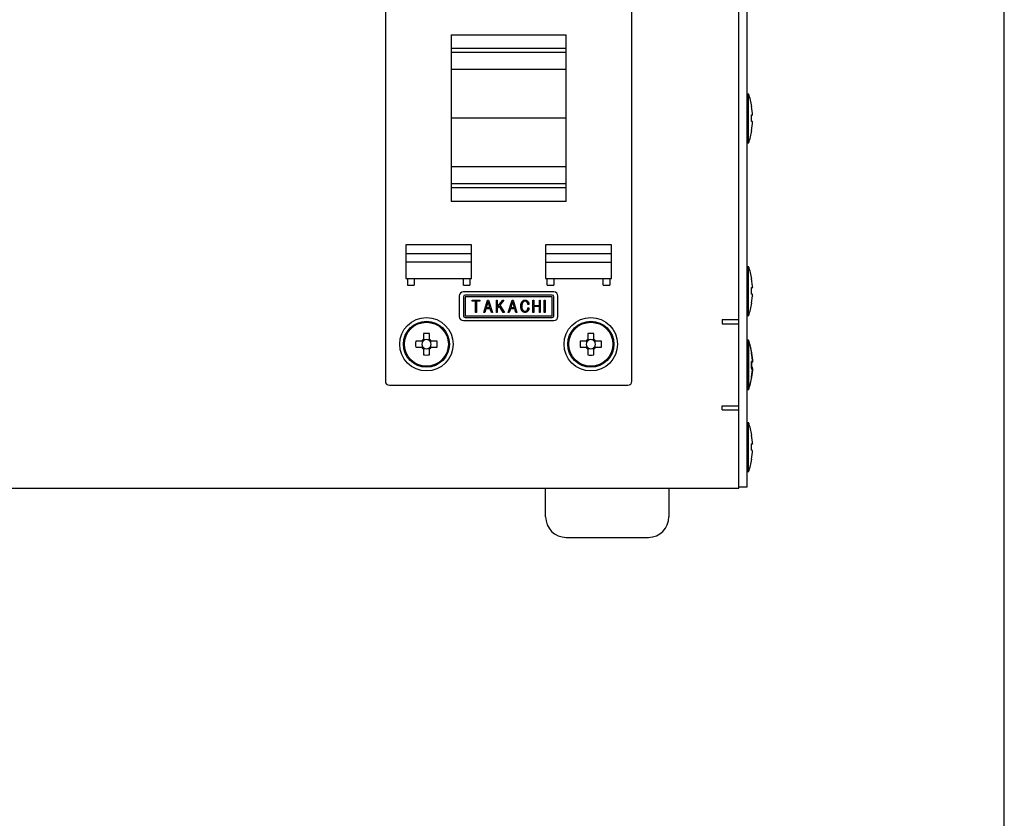
# Model space of a CAD drawing. Extents: x 2 to 806, y 11 to 579.
# Drawn here: x 686 to 806, y 212 to 309 of the extents above; entities that cross this region are included whole.
import ezdxf

# ---------------------------------------------------------------- set-up
doc = ezdxf.new("R2010")
doc.units = 0
doc.header["$LTSCALE"] = 0.5
doc.layers.get('0').update_dxf_attribs({"linetype": 'CONTINUOUS'})
doc.layers.add('1', color=7, linetype='CONTINUOUS')
doc.layers.add('7', color=7, linetype='CONTINUOUS')

# ---------------------------------------------------------------- blocks, each defined once
blk = doc.blocks.new('*G16')
at = {"layer": '1', "color": 7, "linetype": 'CONTINUOUS'}
blk.add_line((805.57, 27.05), (805.57, 579.05), dxfattribs=at)

msp = doc.modelspace()

# ---------------------------------------------------------------- linework, layer by layer
at = {"layer": '7', "color": 7, "linetype": 'CONTINUOUS'}
for p, q in [((773.264, 252), (773.264, 342)), ((774.264, 341.9), (774.264, 252.1)), ((730.264, 329), (730.264, 265)), ((760.264, 265), (760.264, 329)), ((738.264, 307.15), (752.264, 307.15)), ((738.264, 307.15), (738.264, 286.85)), ((752.264, 286.85), (752.264, 307.15)), ((752.264, 305.476), (738.264, 305.476)), ((752.264, 304.995), (738.264, 304.995)), ((752.264, 302.906), (738.264, 302.906)), ((774.264, 299.967), (774.464, 299.967)), ((774.464, 293.967), (774.464, 299.967)), ((774.929, 297.579), (774.83, 298.438)), ((774.83, 298.438), (774.83, 298.42)), ((774.83, 296.6), (774.83, 297.4)), ((774.83, 297.4), (774.929, 297.381)), ((774.929, 297.381), (774.83, 297.38)), ((774.929, 297.381), (774.929, 297.579)), ((774.929, 297.385), (774.929, 297.354)), ((752.264, 297), (738.264, 297)), ((774.929, 296.581), (774.83, 296.6)), ((774.83, 295.514), (774.929, 296.374)), ((774.929, 296.374), (774.929, 296.581)), ((774.929, 296.374), (774.929, 296.356)), ((774.83, 295.504), (774.83, 295.514)), ((774.464, 293.967), (774.264, 293.967)), ((752.264, 291.094), (738.264, 291.094)), ((752.264, 289.005), (738.264, 289.005)), ((752.264, 288.524), (738.264, 288.524)), ((752.264, 286.85), (738.264, 286.85)), ((732.764, 281.6), (732.764, 277.5)), ((740.764, 281.6), (732.764, 281.6)), ((740.764, 277.5), (740.764, 281.6)), ((749.764, 281.6), (749.764, 277.5)), ((757.764, 281.6), (749.764, 281.6)), ((757.764, 277.5), (757.764, 281.6)), ((740.764, 280.5), (732.764, 280.5)), ((757.764, 280.5), (749.764, 280.5)), ((740.764, 279.5), (732.764, 279.5)), ((749.764, 279.5), (757.764, 279.5)), ((774.264, 278.967), (774.464, 278.967)), ((774.464, 272.967), (774.464, 278.967)), ((732.764, 277.5), (740.764, 277.5)), ((732.964, 277.5), (732.964, 276.7)), ((733.764, 277.5), (733.764, 276.7)), ((739.764, 276.7), (739.764, 277.5)), ((740.564, 277.5), (740.564, 276.7)), ((749.764, 277.5), (757.764, 277.5)), ((749.964, 276.7), (749.964, 277.5)), ((750.764, 277.5), (750.764, 276.7)), ((756.764, 276.7), (756.764, 277.5)), ((757.564, 277.5), (757.564, 276.7)), ((774.929, 276.579), (774.83, 277.438)), ((774.83, 277.438), (774.83, 277.42)), ((732.964, 276.7), (733.764, 276.7)), ((739.764, 276.7), (740.564, 276.7)), ((750.764, 275.871), (739.764, 275.871)), ((749.964, 276.7), (750.764, 276.7)), ((756.764, 276.7), (757.564, 276.7)), ((774.83, 275.6), (774.83, 276.4)), ((774.83, 276.4), (774.929, 276.381)), ((774.929, 276.381), (774.83, 276.38)), ((774.929, 275.581), (774.83, 275.6)), ((774.929, 276.381), (774.929, 276.579)), ((774.929, 276.385), (774.929, 276.354)), ((774.929, 275.374), (774.929, 275.581)), ((739.264, 275.371), (739.264, 272.871)), ((739.764, 275.271), (739.764, 272.971)), ((750.564, 275.471), (739.964, 275.471)), ((739.964, 275.271), (739.964, 272.971)), ((750.564, 275.271), (739.964, 275.271)), ((740.816, 274.744), (740.816, 274.872)), ((740.816, 274.872), (741.754, 274.872)), ((741.23, 274.744), (740.816, 274.744)), ((741.23, 273.372), (741.23, 274.744)), ((741.339, 274.744), (741.339, 273.372)), ((741.754, 274.744), (741.339, 274.744)), ((741.754, 274.872), (741.754, 274.744)), ((742.242, 273.372), (742.711, 274.872)), ((742.772, 274.695), (742.549, 273.948)), ((742.711, 274.872), (742.834, 274.872)), ((742.995, 273.948), (742.772, 274.695)), ((742.834, 274.872), (743.303, 273.372)), ((743.775, 273.372), (743.775, 274.872)), ((743.775, 274.872), (743.885, 274.872)), ((743.885, 274.872), (743.885, 274.056)), ((743.885, 274.056), (744.546, 274.872)), ((744.685, 274.872), (744.185, 274.256)), ((744.546, 274.872), (744.685, 274.872)), ((745.221, 273.372), (745.69, 274.872)), ((745.752, 274.695), (745.529, 273.948)), ((745.69, 274.872), (745.813, 274.872)), ((745.975, 273.948), (745.752, 274.695)), ((745.813, 274.872), (746.282, 273.372)), ((748.217, 274.872), (748.326, 274.872)), ((748.217, 273.372), (748.217, 274.872)), ((748.326, 274.872), (748.326, 274.21)), ((749.002, 274.21), (749.002, 274.872)), ((749.002, 274.872), (749.111, 274.872)), ((749.111, 274.872), (749.111, 273.372)), ((749.588, 273.372), (749.588, 274.872)), ((749.588, 274.872), (749.697, 274.872)), ((749.697, 274.872), (749.697, 273.372)), ((750.564, 272.971), (750.564, 275.271)), ((750.764, 272.971), (750.764, 275.271)), ((751.264, 272.871), (751.264, 275.371)), ((774.83, 274.514), (774.929, 275.374)), ((774.83, 274.504), (774.83, 274.514)), ((774.929, 275.374), (774.929, 275.356)), ((741.339, 273.372), (741.23, 273.372)), ((742.365, 273.372), (742.242, 273.372)), ((742.511, 273.821), (742.365, 273.372)), ((743.034, 273.821), (742.511, 273.821)), ((742.549, 273.948), (742.995, 273.948)), ((743.172, 273.372), (743.034, 273.821)), ((743.303, 273.372), (743.172, 273.372)), ((743.885, 273.372), (743.775, 273.372)), ((744.115, 274.164), (743.885, 273.887)), ((743.885, 273.887), (743.885, 273.372)), ((744.615, 273.372), (744.115, 274.164)), ((744.185, 274.256), (744.746, 273.372)), ((744.746, 273.372), (744.615, 273.372)), ((745.344, 273.372), (745.221, 273.372)), ((745.49, 273.821), (745.344, 273.372)), ((746.013, 273.821), (745.49, 273.821)), ((745.529, 273.948), (745.975, 273.948)), ((746.152, 273.372), (746.013, 273.821)), ((746.282, 273.372), (746.152, 273.372)), ((747.741, 274.333), (747.618, 274.333)), ((747.618, 273.941), (747.741, 273.941)), ((748.326, 273.372), (748.217, 273.372)), ((748.326, 274.21), (749.002, 274.21)), ((748.326, 274.083), (748.326, 273.372)), ((749.002, 274.083), (748.326, 274.083)), ((749.002, 273.372), (749.002, 274.083)), ((749.111, 273.372), (749.002, 273.372)), ((749.697, 273.372), (749.588, 273.372)), ((739.764, 272.371), (750.764, 272.371)), ((739.964, 272.971), (750.564, 272.971)), ((739.964, 272.771), (750.564, 272.771)), ((771.264, 272.5), (773.264, 272.5)), ((771.264, 272.5), (771.264, 272)), ((771.264, 272), (773.264, 272)), ((774.464, 272.967), (774.264, 272.967)), ((734.894, 270.806), (734.894, 270.065)), ((735.634, 270.065), (735.634, 270.806)), ((754.894, 270.806), (754.894, 270.065)), ((755.634, 270.065), (755.634, 270.806)), ((734.7, 269.87), (733.958, 269.87)), ((734.737, 269.87), (734.737, 269.676)), ((735.089, 270.027), (734.894, 270.027)), ((735.634, 270.027), (735.44, 270.027)), ((735.792, 269.676), (735.792, 269.87)), ((736.571, 269.87), (735.829, 269.87)), ((754.7, 269.87), (753.958, 269.87)), ((754.737, 269.87), (754.737, 269.676)), ((755.089, 270.027), (754.894, 270.027)), ((755.634, 270.027), (755.44, 270.027)), ((755.792, 269.676), (755.792, 269.87)), ((756.571, 269.87), (755.829, 269.87)), ((774.464, 270), (774.264, 270)), ((774.264, 269.967), (774.464, 269.967)), ((774.464, 270), (774.464, 264)), ((774.464, 263.967), (774.464, 269.967)), ((733.958, 269.13), (734.7, 269.13)), ((734.737, 269.324), (734.737, 269.13)), ((734.894, 268.973), (735.089, 268.973)), ((734.894, 268.935), (734.894, 268.194)), ((735.44, 268.973), (735.634, 268.973)), ((735.634, 268.194), (735.634, 268.935)), ((735.792, 269.13), (735.792, 269.324)), ((735.829, 269.13), (736.571, 269.13)), ((753.958, 269.13), (754.7, 269.13)), ((754.737, 269.324), (754.737, 269.13)), ((754.894, 268.973), (755.089, 268.973)), ((754.894, 268.935), (754.894, 268.194)), ((755.44, 268.973), (755.634, 268.973)), ((755.634, 268.194), (755.634, 268.935)), ((755.792, 269.13), (755.792, 269.324)), ((755.829, 269.13), (756.571, 269.13)), ((774.83, 268.473), (774.83, 268.405)), ((774.929, 267.579), (774.83, 268.438)), ((774.83, 268.438), (774.83, 268.42)), ((774.83, 268.405), (774.929, 267.551)), ((774.83, 266.6), (774.83, 267.4)), ((774.83, 267.4), (774.929, 267.381)), ((774.929, 267.381), (774.83, 267.38)), ((774.929, 267.326), (774.83, 267.225)), ((774.83, 267.225), (774.83, 266.431)), ((774.929, 267.551), (774.929, 267.646)), ((774.929, 267.381), (774.929, 267.579)), ((774.929, 267.551), (774.929, 267.326)), ((774.929, 267.385), (774.929, 267.354)), ((774.929, 266.674), (774.83, 266.775)), ((774.83, 266.673), (774.929, 266.674)), ((774.929, 266.581), (774.83, 266.6)), ((774.929, 266.532), (774.83, 266.533)), ((774.83, 266.431), (774.929, 266.532)), ((774.83, 265.514), (774.929, 266.374)), ((774.929, 266.354), (774.83, 265.501)), ((774.929, 266.523), (774.929, 266.674)), ((774.929, 266.374), (774.929, 266.581)), ((774.929, 266.532), (774.929, 266.354)), ((774.929, 266.374), (774.929, 266.356)), ((774.83, 265.501), (774.83, 265.595)), ((774.83, 265.504), (774.83, 265.514)), ((730.764, 264.5), (759.764, 264.5)), ((774.264, 264), (774.464, 264)), ((774.464, 263.967), (774.264, 263.967)), ((771.264, 262), (773.264, 262)), ((771.264, 261.5), (771.264, 262)), ((771.264, 261.5), (773.264, 261.5)), ((774.264, 259.967), (774.464, 259.967)), ((774.464, 253.967), (774.464, 259.967)), ((774.929, 257.579), (774.83, 258.438)), ((774.83, 258.438), (774.83, 258.42)), ((774.929, 257.381), (774.929, 257.579)), ((774.83, 256.6), (774.83, 257.4)), ((774.83, 257.4), (774.929, 257.381)), ((774.929, 257.381), (774.83, 257.38)), ((774.929, 256.581), (774.83, 256.6)), ((774.83, 255.514), (774.929, 256.374)), ((774.929, 257.385), (774.929, 257.354)), ((774.929, 256.374), (774.929, 256.581)), ((774.929, 256.374), (774.929, 256.356)), ((774.83, 255.504), (774.83, 255.514)), ((774.464, 253.967), (774.264, 253.967)), ((571.264, 252), (773.264, 252)), ((749.764, 248.5), (749.764, 252)), ((764.764, 252), (764.764, 248.5)), ((774.264, 252.1), (773.264, 252.1)), ((752.264, 246), (762.264, 246))]:
    msp.add_line(p, q, dxfattribs=at)
for points in [[(746.756, 274.125), (746.759, 274.188), (746.76, 274.201), (746.76, 274.215), (746.761, 274.23), (746.762, 274.247), (746.762, 274.264), (746.763, 274.282), (746.764, 274.301), (746.765, 274.321), (746.766, 274.341), (746.767, 274.363), (746.769, 274.386), (746.772, 274.407), (746.776, 274.429), (746.781, 274.45), (746.787, 274.47), (746.795, 274.49), (746.804, 274.509), (746.815, 274.528), (746.826, 274.547), (746.839, 274.565), (746.852, 274.582), (746.864, 274.599), (746.875, 274.614), (746.886, 274.629), (746.896, 274.642), (746.905, 274.654), (746.914, 274.666), (746.921, 274.676), (746.928, 274.685), (746.935, 274.694), (746.964, 274.733)], [(747.041, 274.641), (747.024, 274.62), (747.021, 274.615), (747.017, 274.611), (747.013, 274.605), (747.009, 274.6), (747.004, 274.594), (746.999, 274.587), (746.993, 274.58), (746.987, 274.573), (746.981, 274.565), (746.975, 274.557), (746.968, 274.548), (746.962, 274.538), (746.956, 274.527), (746.95, 274.515), (746.944, 274.502), (746.938, 274.488), (746.932, 274.473), (746.926, 274.457), (746.921, 274.44), (746.915, 274.422), (746.91, 274.404), (746.906, 274.386), (746.902, 274.369), (746.898, 274.352), (746.895, 274.336), (746.892, 274.32), (746.89, 274.304), (746.888, 274.29), (746.887, 274.275), (746.886, 274.261), (746.885, 274.248), (746.885, 274.235), (746.884, 274.223), (746.884, 274.211), (746.883, 274.2), (746.883, 274.189), (746.882, 274.179), (746.882, 274.169), (746.882, 274.16), (746.881, 274.152), (746.879, 274.11)], [(746.964, 274.733), (746.988, 274.754), (746.993, 274.759), (746.999, 274.764), (747.005, 274.769), (747.011, 274.774), (747.017, 274.78), (747.024, 274.786), (747.032, 274.793), (747.039, 274.799), (747.048, 274.807), (747.056, 274.814), (747.065, 274.821), (747.074, 274.828), (747.083, 274.834), (747.093, 274.84), (747.103, 274.844), (747.113, 274.849), (747.124, 274.852), (747.134, 274.855), (747.145, 274.857), (747.157, 274.859), (747.168, 274.86), (747.178, 274.862), (747.188, 274.863), (747.197, 274.864), (747.206, 274.865), (747.214, 274.866), (747.221, 274.867), (747.227, 274.867), (747.233, 274.868), (747.239, 274.869), (747.264, 274.872)], [(747.264, 274.741), (747.24, 274.737), (747.235, 274.737), (747.23, 274.736), (747.224, 274.735), (747.218, 274.734), (747.212, 274.734), (747.205, 274.733), (747.198, 274.732), (747.191, 274.731), (747.183, 274.729), (747.174, 274.728), (747.166, 274.727), (747.158, 274.725), (747.15, 274.723), (747.142, 274.72), (747.135, 274.717), (747.127, 274.713), (747.12, 274.709), (747.113, 274.704), (747.107, 274.7), (747.1, 274.694), (747.094, 274.689), (747.088, 274.683), (747.083, 274.679), (747.078, 274.674), (747.073, 274.67), (747.069, 274.666), (747.065, 274.662), (747.061, 274.659), (747.058, 274.656), (747.055, 274.653), (747.041, 274.641)], [(747.264, 274.872), (747.295, 274.868), (747.302, 274.868), (747.309, 274.867), (747.317, 274.866), (747.325, 274.865), (747.333, 274.864), (747.342, 274.864), (747.352, 274.863), (747.362, 274.862), (747.372, 274.86), (747.384, 274.859), (747.395, 274.858), (747.406, 274.856), (747.416, 274.853), (747.427, 274.85), (747.437, 274.846), (747.446, 274.841), (747.456, 274.836), (747.465, 274.83), (747.474, 274.824), (747.483, 274.817), (747.491, 274.81), (747.499, 274.803), (747.507, 274.797), (747.514, 274.791), (747.52, 274.786), (747.526, 274.781), (747.531, 274.776), (747.536, 274.772), (747.541, 274.768), (747.545, 274.765), (747.564, 274.748)], [(747.479, 274.648), (747.462, 274.663), (747.458, 274.666), (747.454, 274.669), (747.45, 274.673), (747.445, 274.677), (747.44, 274.681), (747.435, 274.685), (747.43, 274.689), (747.424, 274.694), (747.419, 274.699), (747.412, 274.704), (747.406, 274.709), (747.399, 274.714), (747.393, 274.718), (747.386, 274.721), (747.379, 274.725), (747.371, 274.727), (747.364, 274.73), (747.356, 274.732), (747.348, 274.733), (747.34, 274.734), (747.332, 274.735), (747.325, 274.735), (747.318, 274.736), (747.311, 274.736), (747.305, 274.737), (747.3, 274.738), (747.295, 274.738), (747.29, 274.738), (747.286, 274.739), (747.282, 274.739), (747.264, 274.741)], [(747.618, 274.333), (747.612, 274.366), (747.61, 274.373), (747.609, 274.38), (747.608, 274.388), (747.606, 274.396), (747.604, 274.405), (747.603, 274.414), (747.601, 274.424), (747.599, 274.434), (747.597, 274.445), (747.595, 274.457), (747.592, 274.468), (747.589, 274.479), (747.586, 274.49), (747.582, 274.501), (747.578, 274.512), (747.573, 274.522), (747.567, 274.532), (747.561, 274.542), (747.555, 274.552), (747.548, 274.561), (747.541, 274.57), (747.534, 274.579), (747.528, 274.587), (747.522, 274.594), (747.516, 274.601), (747.511, 274.608), (747.507, 274.613), (747.502, 274.619), (747.499, 274.624), (747.495, 274.628), (747.479, 274.648)], [(747.564, 274.748), (747.591, 274.714), (747.597, 274.707), (747.603, 274.699), (747.609, 274.691), (747.616, 274.682), (747.623, 274.673), (747.631, 274.663), (747.639, 274.652), (747.648, 274.641), (747.657, 274.63), (747.666, 274.618), (747.676, 274.605), (747.684, 274.593), (747.692, 274.579), (747.699, 274.566), (747.705, 274.552), (747.71, 274.538), (747.715, 274.524), (747.718, 274.509), (747.721, 274.494), (747.724, 274.479), (747.725, 274.464), (747.727, 274.45), (747.729, 274.436), (747.73, 274.424), (747.732, 274.412), (747.733, 274.401), (747.734, 274.392), (747.735, 274.383), (747.736, 274.374), (747.737, 274.367), (747.741, 274.333)], [(746.933, 273.51), (746.915, 273.534), (746.911, 273.54), (746.906, 273.545), (746.902, 273.551), (746.897, 273.558), (746.891, 273.565), (746.886, 273.573), (746.88, 273.581), (746.873, 273.589), (746.866, 273.598), (746.859, 273.608), (746.852, 273.618), (746.844, 273.63), (746.837, 273.643), (746.831, 273.657), (746.824, 273.672), (746.818, 273.688), (746.811, 273.705), (746.805, 273.724), (746.8, 273.744), (746.794, 273.765), (746.789, 273.786), (746.784, 273.807), (746.779, 273.827), (746.776, 273.846), (746.772, 273.865), (746.769, 273.883), (746.767, 273.901), (746.765, 273.918), (746.764, 273.935), (746.763, 273.951), (746.762, 273.966), (746.762, 273.981), (746.761, 273.995), (746.761, 274.009), (746.76, 274.022), (746.76, 274.034), (746.759, 274.046), (746.759, 274.057), (746.758, 274.067), (746.758, 274.077), (746.756, 274.125)], [(746.879, 274.11), (746.88, 274.058), (746.88, 274.047), (746.88, 274.035), (746.88, 274.023), (746.88, 274.009), (746.88, 273.995), (746.881, 273.98), (746.881, 273.964), (746.881, 273.948), (746.881, 273.93), (746.881, 273.912), (746.882, 273.894), (746.884, 273.875), (746.886, 273.858), (746.89, 273.84), (746.894, 273.823), (746.9, 273.806), (746.907, 273.789), (746.914, 273.773), (746.923, 273.757), (746.932, 273.741), (746.942, 273.726), (746.951, 273.712), (746.959, 273.698), (746.967, 273.686), (746.975, 273.674), (746.982, 273.663), (746.988, 273.653), (746.994, 273.644), (746.999, 273.636), (747.004, 273.629), (747.025, 273.595)], [(747.264, 273.372), (747.229, 273.375), (747.222, 273.376), (747.214, 273.377), (747.206, 273.378), (747.197, 273.379), (747.187, 273.38), (747.177, 273.381), (747.167, 273.382), (747.156, 273.383), (747.144, 273.385), (747.132, 273.386), (747.119, 273.388), (747.107, 273.39), (747.096, 273.393), (747.084, 273.397), (747.073, 273.401), (747.062, 273.407), (747.052, 273.412), (747.042, 273.419), (747.032, 273.426), (747.022, 273.434), (747.013, 273.441), (747.004, 273.449), (746.996, 273.456), (746.989, 273.462), (746.981, 273.469), (746.975, 273.474), (746.969, 273.479), (746.963, 273.484), (746.958, 273.488), (746.954, 273.492), (746.933, 273.51)], [(747.025, 273.595), (747.045, 273.58), (747.049, 273.576), (747.053, 273.573), (747.057, 273.57), (747.062, 273.566), (747.067, 273.562), (747.073, 273.557), (747.079, 273.553), (747.085, 273.548), (747.091, 273.543), (747.098, 273.538), (747.105, 273.533), (747.112, 273.528), (747.119, 273.524), (747.127, 273.52), (747.134, 273.517), (747.142, 273.514), (747.15, 273.512), (747.158, 273.51), (747.167, 273.509), (747.175, 273.508), (747.183, 273.507), (747.191, 273.507), (747.199, 273.506), (747.206, 273.506), (747.212, 273.505), (747.218, 273.505), (747.224, 273.505), (747.229, 273.504), (747.233, 273.504), (747.237, 273.504), (747.256, 273.502)], [(747.256, 273.502), (747.28, 273.505), (747.285, 273.505), (747.291, 273.506), (747.297, 273.506), (747.303, 273.507), (747.309, 273.507), (747.316, 273.508), (747.324, 273.509), (747.331, 273.509), (747.34, 273.51), (747.348, 273.511), (747.357, 273.512), (747.365, 273.513), (747.373, 273.515), (747.381, 273.518), (747.389, 273.521), (747.396, 273.524), (747.404, 273.528), (747.411, 273.532), (747.418, 273.537), (747.425, 273.543), (747.431, 273.548), (747.437, 273.553), (747.443, 273.558), (747.448, 273.562), (747.453, 273.566), (747.458, 273.57), (747.462, 273.574), (747.466, 273.577), (747.469, 273.58), (747.472, 273.582), (747.487, 273.595)], [(747.579, 273.502), (747.553, 273.481), (747.548, 273.477), (747.542, 273.472), (747.536, 273.467), (747.529, 273.462), (747.522, 273.456), (747.515, 273.45), (747.507, 273.444), (747.499, 273.437), (747.49, 273.43), (747.481, 273.423), (747.471, 273.416), (747.462, 273.409), (747.452, 273.403), (747.442, 273.398), (747.431, 273.393), (747.421, 273.389), (747.41, 273.386), (747.398, 273.384), (747.387, 273.382), (747.375, 273.38), (747.364, 273.38), (747.353, 273.379), (747.343, 273.378), (747.333, 273.377), (747.324, 273.376), (747.316, 273.376), (747.309, 273.375), (747.302, 273.375), (747.296, 273.374), (747.29, 273.374), (747.264, 273.372)], [(747.487, 273.595), (747.507, 273.624), (747.511, 273.63), (747.515, 273.637), (747.52, 273.644), (747.525, 273.651), (747.53, 273.659), (747.536, 273.668), (747.542, 273.677), (747.548, 273.686), (747.555, 273.696), (747.562, 273.706), (747.568, 273.717), (747.575, 273.728), (747.58, 273.739), (747.585, 273.75), (747.59, 273.762), (747.594, 273.774), (747.597, 273.785), (747.6, 273.797), (747.602, 273.81), (747.604, 273.822), (747.606, 273.834), (747.607, 273.846), (747.608, 273.857), (747.609, 273.867), (747.61, 273.876), (747.611, 273.885), (747.612, 273.893), (747.613, 273.9), (747.614, 273.907), (747.615, 273.913), (747.618, 273.941)], [(747.741, 273.941), (747.736, 273.896), (747.735, 273.886), (747.734, 273.876), (747.733, 273.865), (747.732, 273.854), (747.731, 273.842), (747.729, 273.829), (747.728, 273.815), (747.726, 273.801), (747.725, 273.786), (747.723, 273.77), (747.721, 273.754), (747.718, 273.739), (747.715, 273.723), (747.71, 273.708), (747.705, 273.694), (747.699, 273.679), (747.693, 273.665), (747.685, 273.651), (747.677, 273.638), (747.668, 273.625), (747.659, 273.612), (747.65, 273.6), (747.642, 273.589), (747.634, 273.578), (747.627, 273.569), (747.621, 273.56), (747.615, 273.551), (747.609, 273.544), (747.604, 273.537), (747.6, 273.531), (747.579, 273.502)], [(734.849, 269.87), (734.845, 269.87), (734.844, 269.87), (734.843, 269.87), (734.841, 269.87), (734.839, 269.87), (734.836, 269.87), (734.833, 269.87), (734.83, 269.87), (734.826, 269.87), (734.822, 269.87), (734.818, 269.87), (734.813, 269.87), (734.808, 269.87), (734.804, 269.87), (734.799, 269.87), (734.794, 269.87), (734.789, 269.87), (734.784, 269.87), (734.78, 269.87), (734.775, 269.87), (734.77, 269.87), (734.765, 269.87), (734.76, 269.87), (734.755, 269.87), (734.751, 269.87), (734.746, 269.87), (734.742, 269.87), (734.738, 269.87), (734.733, 269.87), (734.729, 269.87), (734.725, 269.87), (734.721, 269.87), (734.718, 269.87), (734.715, 269.87), (734.712, 269.87), (734.709, 269.87), (734.707, 269.87), (734.706, 269.87), (734.704, 269.87), (734.703, 269.87), (734.702, 269.87), (734.7, 269.87)], [(734.894, 270.065), (734.894, 270.062), (734.894, 270.061), (734.894, 270.06), (734.894, 270.059), (734.894, 270.057), (734.894, 270.055), (734.894, 270.052), (734.894, 270.05), (734.894, 270.047), (734.894, 270.043), (734.894, 270.039), (734.894, 270.035), (734.894, 270.031), (734.894, 270.027), (734.894, 270.022), (734.894, 270.018), (734.894, 270.014), (734.894, 270.009), (734.894, 270.004), (734.894, 269.999), (734.894, 269.995), (734.894, 269.99), (734.894, 269.985), (734.894, 269.98), (734.894, 269.975), (734.894, 269.97), (734.894, 269.966), (734.894, 269.961), (734.894, 269.956), (734.894, 269.951), (734.894, 269.947), (734.894, 269.942), (734.894, 269.938), (734.894, 269.935), (734.894, 269.931), (734.894, 269.928), (734.894, 269.926), (734.894, 269.924), (734.894, 269.922), (734.894, 269.92), (734.894, 269.919), (734.894, 269.915)], [(735.634, 269.915), (735.634, 269.919), (735.634, 269.92), (735.634, 269.922), (735.634, 269.924), (735.634, 269.926), (735.634, 269.928), (735.634, 269.931), (735.634, 269.935), (735.634, 269.938), (735.634, 269.942), (735.634, 269.947), (735.634, 269.951), (735.634, 269.956), (735.634, 269.961), (735.634, 269.966), (735.634, 269.97), (735.634, 269.975), (735.634, 269.98), (735.634, 269.985), (735.634, 269.99), (735.634, 269.995), (735.634, 269.999), (735.634, 270.004), (735.634, 270.009), (735.634, 270.014), (735.634, 270.018), (735.634, 270.022), (735.634, 270.027), (735.634, 270.031), (735.634, 270.035), (735.634, 270.039), (735.634, 270.043), (735.634, 270.047), (735.634, 270.05), (735.634, 270.052), (735.634, 270.055), (735.634, 270.057), (735.634, 270.059), (735.634, 270.06), (735.634, 270.061), (735.634, 270.062), (735.634, 270.065)], [(735.829, 269.87), (735.826, 269.87), (735.826, 269.87), (735.825, 269.87), (735.823, 269.87), (735.821, 269.87), (735.819, 269.87), (735.817, 269.87), (735.814, 269.87), (735.811, 269.87), (735.807, 269.87), (735.804, 269.87), (735.8, 269.87), (735.795, 269.87), (735.791, 269.87), (735.787, 269.87), (735.782, 269.87), (735.778, 269.87), (735.773, 269.87), (735.769, 269.87), (735.764, 269.87), (735.759, 269.87), (735.754, 269.87), (735.749, 269.87), (735.744, 269.87), (735.74, 269.87), (735.735, 269.87), (735.73, 269.87), (735.725, 269.87), (735.721, 269.87), (735.716, 269.87), (735.711, 269.87), (735.707, 269.87), (735.703, 269.87), (735.699, 269.87), (735.696, 269.87), (735.693, 269.87), (735.69, 269.87), (735.688, 269.87), (735.686, 269.87), (735.685, 269.87), (735.684, 269.87), (735.679, 269.87)], [(754.849, 269.87), (754.845, 269.87), (754.844, 269.87), (754.843, 269.87), (754.841, 269.87), (754.839, 269.87), (754.836, 269.87), (754.833, 269.87), (754.83, 269.87), (754.826, 269.87), (754.822, 269.87), (754.818, 269.87), (754.813, 269.87), (754.808, 269.87), (754.804, 269.87), (754.799, 269.87), (754.794, 269.87), (754.789, 269.87), (754.784, 269.87), (754.78, 269.87), (754.775, 269.87), (754.77, 269.87), (754.765, 269.87), (754.76, 269.87), (754.755, 269.87), (754.751, 269.87), (754.746, 269.87), (754.742, 269.87), (754.738, 269.87), (754.733, 269.87), (754.729, 269.87), (754.725, 269.87), (754.721, 269.87), (754.718, 269.87), (754.715, 269.87), (754.712, 269.87), (754.709, 269.87), (754.707, 269.87), (754.706, 269.87), (754.704, 269.87), (754.703, 269.87), (754.702, 269.87), (754.7, 269.87)], [(754.894, 270.065), (754.894, 270.062), (754.894, 270.061), (754.894, 270.06), (754.894, 270.059), (754.894, 270.057), (754.894, 270.055), (754.894, 270.052), (754.894, 270.05), (754.894, 270.047), (754.894, 270.043), (754.894, 270.039), (754.894, 270.035), (754.894, 270.031), (754.894, 270.027), (754.894, 270.022), (754.894, 270.018), (754.894, 270.014), (754.894, 270.009), (754.894, 270.004), (754.894, 269.999), (754.894, 269.995), (754.894, 269.99), (754.894, 269.985), (754.894, 269.98), (754.894, 269.975), (754.894, 269.97), (754.894, 269.966), (754.894, 269.961), (754.894, 269.956), (754.894, 269.951), (754.894, 269.947), (754.894, 269.942), (754.894, 269.938), (754.894, 269.935), (754.894, 269.931), (754.894, 269.928), (754.894, 269.926), (754.894, 269.924), (754.894, 269.922), (754.894, 269.92), (754.894, 269.919), (754.894, 269.915)], [(755.634, 269.915), (755.634, 269.919), (755.634, 269.92), (755.634, 269.922), (755.634, 269.924), (755.634, 269.926), (755.634, 269.928), (755.634, 269.931), (755.634, 269.935), (755.634, 269.938), (755.634, 269.942), (755.634, 269.947), (755.634, 269.951), (755.634, 269.956), (755.634, 269.961), (755.634, 269.966), (755.634, 269.97), (755.634, 269.975), (755.634, 269.98), (755.634, 269.985), (755.634, 269.99), (755.634, 269.995), (755.634, 269.999), (755.634, 270.004), (755.634, 270.009), (755.634, 270.014), (755.634, 270.018), (755.634, 270.022), (755.634, 270.027), (755.634, 270.031), (755.634, 270.035), (755.634, 270.039), (755.634, 270.043), (755.634, 270.047), (755.634, 270.05), (755.634, 270.052), (755.634, 270.055), (755.634, 270.057), (755.634, 270.059), (755.634, 270.06), (755.634, 270.061), (755.634, 270.062), (755.634, 270.065)], [(755.829, 269.87), (755.826, 269.87), (755.826, 269.87), (755.825, 269.87), (755.823, 269.87), (755.821, 269.87), (755.819, 269.87), (755.817, 269.87), (755.814, 269.87), (755.811, 269.87), (755.807, 269.87), (755.804, 269.87), (755.8, 269.87), (755.795, 269.87), (755.791, 269.87), (755.787, 269.87), (755.782, 269.87), (755.778, 269.87), (755.773, 269.87), (755.769, 269.87), (755.764, 269.87), (755.759, 269.87), (755.754, 269.87), (755.749, 269.87), (755.744, 269.87), (755.74, 269.87), (755.735, 269.87), (755.73, 269.87), (755.725, 269.87), (755.721, 269.87), (755.716, 269.87), (755.711, 269.87), (755.707, 269.87), (755.703, 269.87), (755.699, 269.87), (755.696, 269.87), (755.693, 269.87), (755.69, 269.87), (755.688, 269.87), (755.686, 269.87), (755.685, 269.87), (755.684, 269.87), (755.679, 269.87)], [(734.7, 269.13), (734.702, 269.13), (734.703, 269.13), (734.704, 269.13), (734.706, 269.13), (734.707, 269.13), (734.709, 269.13), (734.712, 269.13), (734.715, 269.13), (734.718, 269.13), (734.721, 269.13), (734.725, 269.13), (734.729, 269.13), (734.733, 269.13), (734.738, 269.13), (734.742, 269.13), (734.746, 269.13), (734.751, 269.13), (734.755, 269.13), (734.76, 269.13), (734.765, 269.13), (734.77, 269.13), (734.775, 269.13), (734.78, 269.13), (734.784, 269.13), (734.789, 269.13), (734.794, 269.13), (734.799, 269.13), (734.804, 269.13), (734.808, 269.13), (734.813, 269.13), (734.818, 269.13), (734.822, 269.13), (734.826, 269.13), (734.83, 269.13), (734.833, 269.13), (734.836, 269.13), (734.839, 269.13), (734.841, 269.13), (734.843, 269.13), (734.844, 269.13), (734.845, 269.13), (734.849, 269.13)], [(734.894, 269.085), (734.894, 269.081), (734.894, 269.08), (734.894, 269.078), (734.894, 269.076), (734.894, 269.074), (734.894, 269.072), (734.894, 269.069), (734.894, 269.065), (734.894, 269.062), (734.894, 269.058), (734.894, 269.053), (734.894, 269.049), (734.894, 269.044), (734.894, 269.039), (734.894, 269.034), (734.894, 269.03), (734.894, 269.025), (734.894, 269.02), (734.894, 269.015), (734.894, 269.01), (734.894, 269.005), (734.894, 269.001), (734.894, 268.996), (734.894, 268.991), (734.894, 268.986), (734.894, 268.982), (734.894, 268.978), (734.894, 268.973), (734.894, 268.969), (734.894, 268.965), (734.894, 268.961), (734.894, 268.957), (734.894, 268.953), (734.894, 268.95), (734.894, 268.948), (734.894, 268.945), (734.894, 268.943), (734.894, 268.941), (734.894, 268.94), (734.894, 268.939), (734.894, 268.938), (734.894, 268.935)], [(735.634, 268.935), (735.634, 268.938), (735.634, 268.939), (735.634, 268.94), (735.634, 268.941), (735.634, 268.943), (735.634, 268.945), (735.634, 268.948), (735.634, 268.95), (735.634, 268.953), (735.634, 268.957), (735.634, 268.961), (735.634, 268.965), (735.634, 268.969), (735.634, 268.973), (735.634, 268.978), (735.634, 268.982), (735.634, 268.986), (735.634, 268.991), (735.634, 268.996), (735.634, 269.001), (735.634, 269.005), (735.634, 269.01), (735.634, 269.015), (735.634, 269.02), (735.634, 269.025), (735.634, 269.03), (735.634, 269.034), (735.634, 269.039), (735.634, 269.044), (735.634, 269.049), (735.634, 269.053), (735.634, 269.058), (735.634, 269.062), (735.634, 269.065), (735.634, 269.069), (735.634, 269.072), (735.634, 269.074), (735.634, 269.076), (735.634, 269.078), (735.634, 269.08), (735.634, 269.081), (735.634, 269.085)], [(735.679, 269.13), (735.684, 269.13), (735.685, 269.13), (735.686, 269.13), (735.688, 269.13), (735.69, 269.13), (735.693, 269.13), (735.696, 269.13), (735.699, 269.13), (735.703, 269.13), (735.707, 269.13), (735.711, 269.13), (735.716, 269.13), (735.721, 269.13), (735.725, 269.13), (735.73, 269.13), (735.735, 269.13), (735.74, 269.13), (735.744, 269.13), (735.749, 269.13), (735.754, 269.13), (735.759, 269.13), (735.764, 269.13), (735.769, 269.13), (735.773, 269.13), (735.778, 269.13), (735.782, 269.13), (735.787, 269.13), (735.791, 269.13), (735.795, 269.13), (735.8, 269.13), (735.804, 269.13), (735.807, 269.13), (735.811, 269.13), (735.814, 269.13), (735.817, 269.13), (735.819, 269.13), (735.821, 269.13), (735.823, 269.13), (735.825, 269.13), (735.826, 269.13), (735.826, 269.13), (735.829, 269.13)], [(754.7, 269.13), (754.702, 269.13), (754.703, 269.13), (754.704, 269.13), (754.706, 269.13), (754.707, 269.13), (754.709, 269.13), (754.712, 269.13), (754.715, 269.13), (754.718, 269.13), (754.721, 269.13), (754.725, 269.13), (754.729, 269.13), (754.733, 269.13), (754.738, 269.13), (754.742, 269.13), (754.746, 269.13), (754.751, 269.13), (754.755, 269.13), (754.76, 269.13), (754.765, 269.13), (754.77, 269.13), (754.775, 269.13), (754.78, 269.13), (754.784, 269.13), (754.789, 269.13), (754.794, 269.13), (754.799, 269.13), (754.804, 269.13), (754.808, 269.13), (754.813, 269.13), (754.818, 269.13), (754.822, 269.13), (754.826, 269.13), (754.83, 269.13), (754.833, 269.13), (754.836, 269.13), (754.839, 269.13), (754.841, 269.13), (754.843, 269.13), (754.844, 269.13), (754.845, 269.13), (754.849, 269.13)], [(754.894, 269.085), (754.894, 269.081), (754.894, 269.08), (754.894, 269.078), (754.894, 269.076), (754.894, 269.074), (754.894, 269.072), (754.894, 269.069), (754.894, 269.065), (754.894, 269.062), (754.894, 269.058), (754.894, 269.053), (754.894, 269.049), (754.894, 269.044), (754.894, 269.039), (754.894, 269.034), (754.894, 269.03), (754.894, 269.025), (754.894, 269.02), (754.894, 269.015), (754.894, 269.01), (754.894, 269.005), (754.894, 269.001), (754.894, 268.996), (754.894, 268.991), (754.894, 268.986), (754.894, 268.982), (754.894, 268.978), (754.894, 268.973), (754.894, 268.969), (754.894, 268.965), (754.894, 268.961), (754.894, 268.957), (754.894, 268.953), (754.894, 268.95), (754.894, 268.948), (754.894, 268.945), (754.894, 268.943), (754.894, 268.941), (754.894, 268.94), (754.894, 268.939), (754.894, 268.938), (754.894, 268.935)], [(755.634, 268.935), (755.634, 268.938), (755.634, 268.939), (755.634, 268.94), (755.634, 268.941), (755.634, 268.943), (755.634, 268.945), (755.634, 268.948), (755.634, 268.95), (755.634, 268.953), (755.634, 268.957), (755.634, 268.961), (755.634, 268.965), (755.634, 268.969), (755.634, 268.973), (755.634, 268.978), (755.634, 268.982), (755.634, 268.986), (755.634, 268.991), (755.634, 268.996), (755.634, 269.001), (755.634, 269.005), (755.634, 269.01), (755.634, 269.015), (755.634, 269.02), (755.634, 269.025), (755.634, 269.03), (755.634, 269.034), (755.634, 269.039), (755.634, 269.044), (755.634, 269.049), (755.634, 269.053), (755.634, 269.058), (755.634, 269.062), (755.634, 269.065), (755.634, 269.069), (755.634, 269.072), (755.634, 269.074), (755.634, 269.076), (755.634, 269.078), (755.634, 269.08), (755.634, 269.081), (755.634, 269.085)], [(755.679, 269.13), (755.684, 269.13), (755.685, 269.13), (755.686, 269.13), (755.688, 269.13), (755.69, 269.13), (755.693, 269.13), (755.696, 269.13), (755.699, 269.13), (755.703, 269.13), (755.707, 269.13), (755.711, 269.13), (755.716, 269.13), (755.721, 269.13), (755.725, 269.13), (755.73, 269.13), (755.735, 269.13), (755.74, 269.13), (755.744, 269.13), (755.749, 269.13), (755.754, 269.13), (755.759, 269.13), (755.764, 269.13), (755.769, 269.13), (755.773, 269.13), (755.778, 269.13), (755.782, 269.13), (755.787, 269.13), (755.791, 269.13), (755.795, 269.13), (755.8, 269.13), (755.804, 269.13), (755.807, 269.13), (755.811, 269.13), (755.814, 269.13), (755.817, 269.13), (755.819, 269.13), (755.821, 269.13), (755.823, 269.13), (755.825, 269.13), (755.826, 269.13), (755.826, 269.13), (755.829, 269.13)]]:
    msp.add_lwpolyline(points, dxfattribs=at)
for centre, radius in [((735.264, 269.5), 3.25), ((735.264, 269.5), 2.8), ((735.264, 269.5), 2.674), ((755.264, 269.5), 3.25), ((755.264, 269.5), 2.8), ((755.264, 269.5), 2.674)]:
    msp.add_circle(centre, radius, dxfattribs=at)
for centre, radius, start, end in [((764.965, 296.842), 10, 9.14589, 18.20917), ((764.965, 297.092), 10, 341.79083, 350.85399), ((764.965, 275.842), 10, 9.14589, 18.20917), ((739.764, 275.371), 0.5, 90, 180), ((750.764, 275.371), 0.5, 0, 90), ((739.964, 275.271), 0.2, 90, 180), ((750.564, 275.271), 0.2, 0, 90), ((764.965, 276.092), 10, 341.79083, 350.85399), ((739.764, 272.871), 0.5, 180, 270), ((739.964, 272.971), 0.2, 180, 270), ((750.564, 272.971), 0.2, 270, 0), ((750.764, 272.871), 0.5, 270, 0), ((735.264, 259.84), 10.972, 88.06758, 91.93242), ((755.264, 259.84), 10.973, 88.06759, 91.93241), ((744.925, 269.5), 10.974, 178.06777, 181.93223), ((735.264, 269.5), 0.675, 123.23063, 146.76937), ((735.264, 269.5), 0.556, 161.56971, 198.43029), ((735.264, 269.5), 0.556, 138.28179, 161.56971), ((735.264, 269.5), 0.556, 131.71821, 138.28179), ((735.264, 269.5), 0.556, 108.43029, 131.71821), ((735.264, 269.5), 0.556, 71.56971, 108.43029), ((735.264, 269.5), 0.556, 48.28179, 71.56971), ((735.264, 269.5), 0.675, 33.23063, 56.76937), ((735.264, 269.5), 0.556, 41.71821, 48.28179), ((735.264, 269.5), 0.556, 18.43029, 41.71821), ((735.264, 269.5), 0.556, 341.56971, 18.43029), ((725.592, 269.5), 10.985, 358.06982, 1.93018), ((764.923, 269.5), 10.971, 178.06739, 181.93261), ((755.264, 269.5), 0.675, 123.23063, 146.76937), ((755.264, 269.5), 0.556, 161.56971, 198.43029), ((755.264, 269.5), 0.556, 138.28179, 161.56971), ((755.264, 269.5), 0.556, 131.71821, 138.28179), ((755.264, 269.5), 0.556, 108.43029, 131.71821), ((755.264, 269.5), 0.556, 71.56971, 108.43029), ((755.264, 269.5), 0.556, 48.28179, 71.56971), ((755.264, 269.5), 0.675, 33.23063, 56.76937), ((755.264, 269.5), 0.556, 41.71821, 48.28179), ((755.264, 269.5), 0.556, 18.43029, 41.71821), ((755.264, 269.5), 0.556, 341.56971, 18.43029), ((745.606, 269.5), 10.971, 358.06739, 1.93261), ((764.965, 266.875), 10, 9.20177, 18.20917), ((764.965, 266.842), 10, 9.14589, 18.20917), ((735.264, 269.5), 0.675, 213.23063, 236.76937), ((735.264, 269.5), 0.556, 198.43029, 221.71821), ((735.264, 269.5), 0.556, 221.71821, 228.28179), ((735.264, 269.5), 0.556, 228.28179, 251.56971), ((735.264, 269.5), 0.556, 251.56971, 288.43029), ((735.264, 269.5), 0.556, 288.43029, 311.71821), ((735.264, 269.5), 0.675, 303.23063, 326.76937), ((735.264, 269.5), 0.556, 311.71821, 318.28179), ((735.264, 269.5), 0.556, 318.28179, 341.56971), ((755.264, 269.5), 0.675, 213.23063, 236.76937), ((755.264, 269.5), 0.556, 198.43029, 221.71821), ((755.264, 269.5), 0.556, 221.71821, 228.28179), ((755.264, 269.5), 0.556, 228.28179, 251.56971), ((755.264, 269.5), 0.556, 251.56971, 288.43029), ((755.264, 269.5), 0.556, 288.43029, 311.71821), ((755.264, 269.5), 0.675, 303.23063, 326.76937), ((755.264, 269.5), 0.556, 311.71821, 318.28179), ((755.264, 269.5), 0.556, 318.28179, 341.56971), ((735.264, 279.164), 10.976, 268.06828, 271.93172), ((755.264, 279.164), 10.977, 268.0683, 271.9317), ((730.764, 265), 0.5, 180, 270), ((759.764, 265), 0.5, 270, 0), ((764.965, 267.125), 10, 341.79083, 350.79829), ((764.965, 267.092), 10, 341.79083, 350.85399), ((764.965, 256.842), 10, 9.14589, 18.20917), ((764.965, 257.092), 10, 341.79083, 350.85399), ((752.264, 248.5), 2.5, 180, 270), ((762.264, 248.5), 2.5, 270, 0)]:
    msp.add_arc(centre, radius, start, end, dxfattribs=at)
for centre, major_axis, start_param, end_param in [((735.195, 269.5), (0.492, 0), 2.7721789, 3.5110064), ((735.264, 269.569), (0, 0.492), -0.3694137, 0.3694137), ((735.333, 269.5), (0.492, 0), -0.3694137, 0.3694137), ((755.195, 269.5), (0.492, 0), 2.7721789, 3.5110064), ((755.264, 269.569), (0, 0.492), -0.3694137, 0.3694137), ((755.333, 269.5), (0.492, 0), -0.3694137, 0.3694137), ((735.264, 269.431), (0, 0.492), 2.7721789, 3.5110064), ((755.264, 269.431), (0, 0.492), 2.7721789, 3.5110064)]:
    msp.add_ellipse(centre, major_axis=major_axis, ratio=0.9901159, start_param=start_param, end_param=end_param, dxfattribs=at)

# ---------------------------------------------------------------- block references
msp.add_blockref('*G16', (0, 0))

doc.saveas('drawing.dxf')
